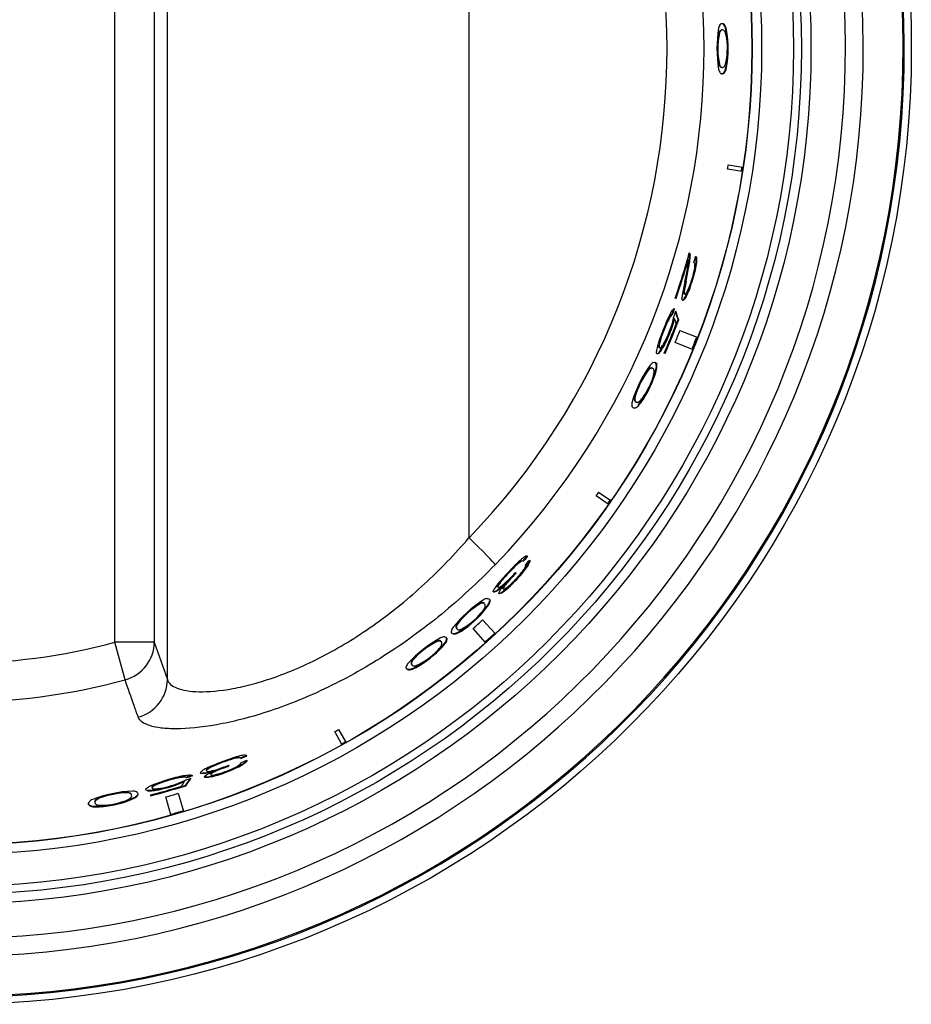
# Model space of a CAD drawing. Units: inches. Extents: x 0.2 to 79.3, y 0.3 to 69.7.
# Drawn here: x 16.7 to 18.1, y 30.7 to 32.2 of the extents above; entities that cross this region are included whole.
import ezdxf
from ezdxf.lldxf.tags import DXFTag

# ---------------------------------------------------------------- set-up
doc = ezdxf.new("R2010")
doc.units = ezdxf.units.IN
doc.header["$MEASUREMENT"] = 0
for name, color, linetype in [('700321-0', 7, 'Continuous'), ('__IFS-UTILITY01_', 7, 'Continuous'), ('Default', 7, 'Continuous')]:
    doc.layers.add(name, color=color, linetype=linetype)
tags = doc.linetypes.add('PHANTOM2', pattern=[1.25, 0.625, -0.125, 0.125, -0.125, 0.125, -0.125]).pattern_tags.tags
tags[14:15] = [DXFTag(74, 4), DXFTag(75, 0), DXFTag(340, '0'), DXFTag(46, 0.0), DXFTag(50, 0.0), DXFTag(44, 0.0), DXFTag(45, 0.0)]
tags[12:13] = [DXFTag(74, 4), DXFTag(75, 0), DXFTag(340, '0'), DXFTag(46, 0.0), DXFTag(50, 0.0), DXFTag(44, 0.0), DXFTag(45, 0.0)]
tags[10:11] = [DXFTag(74, 4), DXFTag(75, 0), DXFTag(340, '0'), DXFTag(46, 0.0), DXFTag(50, 0.0), DXFTag(44, 0.0), DXFTag(45, 0.0)]
tags[8:9] = [DXFTag(74, 4), DXFTag(75, 0), DXFTag(340, '0'), DXFTag(46, 0.0), DXFTag(50, 0.0), DXFTag(44, 0.0), DXFTag(45, 0.0)]
tags[6:7] = [DXFTag(74, 4), DXFTag(75, 0), DXFTag(340, '0'), DXFTag(46, 0.0), DXFTag(50, 0.0), DXFTag(44, 0.0), DXFTag(45, 0.0)]
tags[4:5] = [DXFTag(74, 4), DXFTag(75, 0), DXFTag(340, '0'), DXFTag(46, 0.0), DXFTag(50, 0.0), DXFTag(44, 0.0), DXFTag(45, 0.0)]

# ---------------------------------------------------------------- blocks, each defined once
blk = doc.blocks.new('SE')
at = {"layer": '700321-0', "color": 7, "linetype": 'Continuous'}
blk.add_circle((16.5525, 32.1507), 1.5, dxfattribs=at)
at = {"layer": '700321-0', "color": 7, "linetype": 'PHANTOM2'}
for radius in [1.3426, 1.3276, 1.3151, 1.2652]:
    blk.add_circle((16.5525, 32.1507), radius, dxfattribs=at)
for radius, start, end in [(1.4889, 92.5827, 87.4173), (1.4871, 92.5835, 87.4165), (1.4247, 92.6093, 87.3907), (1.3965, 92.5471, 87.4529)]:
    blk.add_arc((16.5525, 32.1507), radius, start, end, dxfattribs=at)
at = {"layer": '__IFS-UTILITY01_', "color": 7, "linetype": 'PHANTOM2'}
for p, q in [((16.8855, 31.1604), (16.8855, 33.141)), ((16.8031, 31.2189), (16.8031, 33.0826)), ((16.865, 33.0826), (16.865, 31.2189)), ((17.3586, 32.9186), (17.3586, 31.3829)), ((17.6982, 31.7857), (17.6991, 31.7854)), ((17.6675, 31.7188), (17.6685, 31.7185)), ((17.4136, 31.3211), (17.4143, 31.3204)), ((17.4157, 31.3101), (17.4164, 31.3094)), ((16.865, 31.2189), (16.8031, 31.2189)), ((16.819, 31.1597), (16.8031, 31.2189)), ((16.865, 31.2189), (16.8855, 31.1604)), ((16.9121, 31.0081), (16.9124, 31.0072)), ((16.9593, 31.0166), (16.9596, 31.0156)), ((16.8976, 31.0058), (16.8979, 31.0048))]:
    blk.add_line(p, q, dxfattribs=at)
at = {"layer": '__IFS-UTILITY01_', "color": 7, "linetype": 'Continuous'}
for p, q in [((17.7518, 32.1883), (17.7528, 32.1883)), ((17.7609, 32.1827), (17.7619, 32.1827)), ((17.7504, 32.1746), (17.7514, 32.1746)), ((17.7527, 32.1786), (17.7537, 32.1787)), ((17.7561, 32.1797), (17.7551, 32.1797)), ((17.7504, 32.1259), (17.7514, 32.1259)), ((17.7527, 32.1219), (17.7537, 32.1219)), ((17.7551, 32.1208), (17.7561, 32.1208)), ((17.7632, 32.1299), (17.7642, 32.1299)), ((17.7578, 32.1121), (17.7589, 32.112)), ((17.7608, 32.1179), (17.7618, 32.1178)), ((17.7653, 31.9679), (17.788, 31.9644)), ((17.7869, 31.9576), (17.7642, 31.9612)), ((17.7014, 31.8185), (17.7024, 31.8182)), ((17.7043, 31.8192), (17.7052, 31.8189)), ((17.7046, 31.8267), (17.7056, 31.8264)), ((17.7117, 31.8129), (17.7127, 31.8126)), ((17.7149, 31.8218), (17.7159, 31.8215)), ((17.7149, 31.8148), (17.7159, 31.8145)), ((17.7028, 31.809), (17.7037, 31.8087)), ((17.7128, 31.8034), (17.7138, 31.8031)), ((17.6971, 31.7843), (17.6992, 31.7937)), ((17.6953, 31.768), (17.6962, 31.7677)), ((17.6961, 31.7752), (17.6971, 31.7749)), ((17.7039, 31.7744), (17.7049, 31.7741)), ((17.6833, 31.7583), (17.682, 31.7588)), ((17.6939, 31.7557), (17.6942, 31.7556)), ((17.6714, 31.7267), (17.6724, 31.7263)), ((17.6747, 31.7318), (17.6756, 31.7314)), ((17.677, 31.7334), (17.6779, 31.7331)), ((17.6866, 31.7253), (17.6876, 31.7249)), ((17.6895, 31.7081), (17.7168, 31.6974)), ((17.6568, 31.6892), (17.6577, 31.6888)), ((17.6593, 31.6978), (17.6602, 31.6974)), ((17.7091, 31.6782), (17.682, 31.6893)), ((17.6559, 31.6731), (17.6568, 31.6727)), ((17.6606, 31.6794), (17.6615, 31.679)), ((17.6467, 31.6582), (17.6476, 31.6578)), ((17.6662, 31.6718), (17.6649, 31.6723)), ((17.6394, 31.6466), (17.6403, 31.6461)), ((17.6432, 31.6491), (17.6442, 31.6487)), ((17.6467, 31.6486), (17.6458, 31.649)), ((17.6523, 31.6492), (17.6532, 31.6488)), ((17.618, 31.6028), (17.6189, 31.6023)), ((17.6183, 31.5982), (17.6192, 31.5977)), ((17.62, 31.5962), (17.6209, 31.5957)), ((17.6312, 31.6008), (17.6321, 31.6003)), ((17.6186, 31.5871), (17.6195, 31.5866)), ((17.6239, 31.591), (17.6248, 31.5905)), ((17.577, 31.4355), (17.5582, 31.4487)), ((17.562, 31.4542), (17.5809, 31.4412)), ((17.447, 31.3545), (17.4478, 31.3539)), ((17.4295, 31.3377), (17.4302, 31.337)), ((17.4362, 31.3438), (17.437, 31.3431)), ((17.441, 31.3469), (17.4417, 31.3462)), ((17.4434, 31.3468), (17.4437, 31.3465)), ((17.4465, 31.3385), (17.4472, 31.3378)), ((17.4495, 31.3385), (17.4503, 31.3378)), ((17.453, 31.345), (17.4538, 31.3444)), ((17.4259, 31.3218), (17.4266, 31.3211)), ((17.4316, 31.3283), (17.4326, 31.3274)), ((17.4427, 31.3294), (17.4434, 31.3287)), ((17.404, 31.3085), (17.4047, 31.3078)), ((17.4077, 31.3139), (17.4084, 31.3132)), ((17.4125, 31.3056), (17.4133, 31.3048)), ((17.4205, 31.3159), (17.4212, 31.3152)), ((17.3866, 31.2882), (17.3873, 31.2874)), ((17.4026, 31.3007), (17.4033, 31.3)), ((17.4084, 31.2964), (17.4091, 31.2957)), ((17.415, 31.3012), (17.4157, 31.3005)), ((17.3756, 31.2801), (17.3763, 31.2793)), ((17.3801, 31.281), (17.3808, 31.2803)), ((17.3832, 31.2792), (17.3825, 31.28)), ((17.3886, 31.2777), (17.3893, 31.277)), ((17.3381, 31.2429), (17.3388, 31.2421)), ((17.3389, 31.2404), (17.3396, 31.2397)), ((17.3395, 31.2473), (17.3402, 31.2466)), ((17.3845, 31.2186), (17.365, 31.2404)), ((17.38, 31.254), (17.3999, 31.2325)), ((17.3196, 31.228), (17.3202, 31.2272)), ((17.3406, 31.2342), (17.3412, 31.2334)), ((17.3079, 31.2208), (17.3086, 31.22)), ((17.3125, 31.2214), (17.3132, 31.2206)), ((17.3155, 31.2194), (17.3148, 31.2201)), ((17.3156, 31.2177), (17.3162, 31.2169)), ((17.3207, 31.2174), (17.3214, 31.2167)), ((17.2678, 31.1865), (17.2684, 31.1857)), ((17.2684, 31.184), (17.269, 31.1832)), ((17.2695, 31.1908), (17.2701, 31.19)), ((17.2805, 31.1832), (17.2811, 31.1824)), ((17.2632, 31.1764), (17.2638, 31.1756)), ((17.2696, 31.1776), (17.2702, 31.1768)), ((17.1593, 31.0585), (17.1481, 31.0786)), ((17.154, 31.0819), (17.1653, 31.0619)), ((17.0069, 31.0427), (17.0073, 31.0418)), ((16.9538, 31.0235), (16.9541, 31.0226)), ((16.9816, 31.0259), (16.9821, 31.0247)), ((16.9838, 31.0354), (16.9841, 31.0344)), ((16.9925, 31.0378), (16.9929, 31.0369)), ((16.9953, 31.0255), (16.9957, 31.0246)), ((16.9982, 31.0385), (16.9985, 31.0376)), ((17.0022, 31.0273), (17.0025, 31.0263)), ((17.0082, 31.0316), (17.0085, 31.0306)), ((16.9434, 31.0139), (16.9437, 31.0129)), ((16.9481, 31.0203), (16.9484, 31.0193)), ((16.9545, 31.0139), (16.9548, 31.0129)), ((16.9548, 31.0089), (16.9551, 31.0079)), ((16.9661, 31.0197), (16.9665, 31.0187)), ((16.9736, 31.0226), (16.974, 31.0217)), ((16.992, 31.022), (16.9924, 31.0211)), ((16.8676, 30.996), (16.8678, 30.995)), ((16.8759, 30.9994), (16.8761, 30.9984)), ((16.9022, 30.9971), (16.9025, 30.9962)), ((16.9061, 31.0076), (16.9064, 31.0066)), ((16.9144, 30.9947), (16.9147, 30.9938)), ((16.9149, 31.0073), (16.9152, 31.0064)), ((16.8277, 30.9821), (16.8279, 30.9811)), ((16.8294, 30.979), (16.8292, 30.98)), ((16.8369, 30.985), (16.8371, 30.984)), ((16.8383, 30.9791), (16.8386, 30.9781)), ((16.8543, 30.9869), (16.8546, 30.9859)), ((16.8596, 30.9779), (16.8593, 30.9793)), ((16.8622, 30.987), (16.8624, 30.9861)), ((16.8741, 30.989), (16.8744, 30.9881)), ((16.9026, 30.9819), (16.911, 30.9538)), ((16.7636, 30.9633), (16.7638, 30.9623)), ((16.7716, 30.9679), (16.7718, 30.9669)), ((16.7721, 30.9704), (16.7723, 30.9694)), ((16.7821, 30.9618), (16.7823, 30.9608)), ((16.8333, 30.975), (16.8335, 30.974)), ((16.8911, 30.948), (16.8832, 30.9762)), ((16.7699, 30.9616), (16.7701, 30.9606))]:
    blk.add_line(p, q, dxfattribs=at)
blk.add_circle((16.5525, 32.1507), 1.2502, dxfattribs=at)
at = {"layer": '__IFS-UTILITY01_', "color": 7, "linetype": 'PHANTOM2'}
blk.add_circle((16.5525, 32.1507), 1.2498, dxfattribs=at)
for centre, radius, start, end in [((16.5617, 32.1507), 1.1656, 315.965, 44.035), ((16.5525, 32.1507), 0.965, 254.944, 285.056), ((16.5525, 32.1507), 1.0262, 254.944, 285.056)]:
    blk.add_arc(centre, radius, start, end, dxfattribs=at)
at = {"layer": '__IFS-UTILITY01_', "color": 7, "linetype": 'Continuous'}
for centre, radius, start, end in [((17.9544, 32.1502), 0.2068, 171.0414, 188.915), ((17.7644, 32.1796), 0.0145, 143.0807, 168.8069), ((17.747, 32.1792), 0.0143, 14.0735, 40.3611), ((17.748, 32.1792), 0.0143, 14.0677, 40.3295), ((17.6072, 32.1495), 0.1572, 352.8359, 12.1812), ((17.6028, 32.1493), 0.1625, 353.1468, 11.8665), ((17.8697, 32.1502), 0.1218, 168.4648, 191.5175), ((17.8708, 32.1502), 0.1219, 168.4421, 191.5144), ((17.7591, 32.1722), 0.00907, 134.9578, 164.8442), ((17.76, 32.1723), 0.0089, 134.7081, 164.9909), ((17.7552, 32.1761), 0.00351, 83.0752, 134.4879), ((17.7562, 32.1762), 0.00351, 48.1452, 134.5196), ((17.7527, 32.1723), 0.00869, 17.097, 48.0276), ((17.7206, 32.161), 0.0427, 6.6393, 18.9062), ((17.6578, 32.1511), 0.1062, 346.1814, 8.0586), ((17.759, 32.1282), 0.00893, 194.9832, 225.1901), ((17.7601, 32.1282), 0.009, 195.0859, 225.0443), ((17.7551, 32.1244), 0.00351, 225.468, 276.8797), ((17.7562, 32.1244), 0.00351, 225.4368, 311.8107), ((17.6929, 32.1373), 0.0707, 344.0404, 353.9964), ((17.6938, 32.1373), 0.0707, 344.0492, 354.0036), ((17.7644, 32.1209), 0.0145, 191.0516, 216.9236), ((17.7469, 32.1214), 0.0144, 319.6885, 345.8389), ((17.7479, 32.1213), 0.0144, 319.7073, 345.8575), ((16.5525, 32.1507), 1.2265, 351.1094, 351.4263), ((16.5525, 32.1507), 1.2485, 351.1094, 351.4263), ((16.5525, 32.1507), 1.2495, 351.1094, 351.4263), ((16.5525, 32.1507), 1.1956, 340.8625, 344.4303), ((16.5525, 32.1507), 1.196, 340.8625, 343.8729), ((16.5525, 32.1507), 1.197, 340.8625, 343.8729), ((17.5716, 31.8275), 0.1317, 349.792, 353.7304), ((17.5468, 31.8372), 0.1585, 349.7368, 353.4783), ((17.5504, 31.8366), 0.1559, 349.6969, 353.4865), ((17.6614, 31.8248), 0.0432, 352.653, 2.5313), ((17.6622, 31.8245), 0.0434, 352.6015, 2.5108), ((16.5525, 32.1507), 1.2067, 343.811, 344.2988), ((17.698, 31.8097), 0.015, 353.0335, 11.2134), ((17.613, 31.8273), 0.1026, 346.5396, 353.0458), ((17.6137, 31.827), 0.103, 346.5404, 353.0016), ((17.6894, 31.8184), 0.0257, 351.9267, 7.5478), ((17.6903, 31.8182), 0.0258, 351.8398, 7.5168), ((16.926, 31.9506), 0.7896, 347.9436, 349.6657), ((16.9187, 31.952), 0.798, 347.9472, 349.6525), ((17.4134, 31.8553), 0.2923, 347.8233, 349.9165), ((17.4789, 31.8595), 0.2406, 339.2895, 346.5019), ((17.4794, 31.8593), 0.241, 339.2925, 346.4984), ((17.5508, 31.8374), 0.1651, 339.2407, 346.8561), ((17.6517, 31.8138), 0.0615, 346.8632, 354.4726), ((18.2858, 31.6543), 0.6028, 167.5476, 168.5801), ((17.9926, 31.7238), 0.3009, 168.1172, 170.1507), ((17.999, 31.7224), 0.3064, 168.1298, 170.1371), ((17.8659, 31.7385), 0.1745, 168.3965, 171.4173), ((17.7468, 31.7655), 0.0516, 169.091, 177.1688), ((17.7488, 31.765), 0.0526, 169.1981, 177.0777), ((17.6722, 31.7849), 0.0328, 325.553, 335.4656), ((17.6122, 31.8135), 0.0992, 334.8255, 339.5646), ((17.7335, 31.7579), 0.0408, 170.662, 179.8667), ((16.5525, 32.1507), 1.1994, 339.6398, 340.1275), ((16.5525, 32.1507), 1.2005, 339.6398, 340.1275), ((16.5525, 32.1507), 1.2036, 339.5469, 339.965), ((16.6282, 31.3872), 1.1111, 17.7133, 18.3591), ((16.628, 31.387), 1.1121, 17.6901, 18.4192), ((18.0151, 31.5706), 0.3782, 156.2042, 160.7314), ((17.8727, 31.626), 0.2252, 155.6507, 161.3932), ((17.4933, 31.7759), 0.1931, 330.0243, 345.5077), ((17.5274, 31.7641), 0.1567, 330.4899, 343.457), ((16.5525, 32.1507), 1.2109, 336.73, 339.0982), ((16.5525, 32.1507), 1.2113, 336.73, 339.4386), ((16.5525, 32.1507), 1.2123, 336.73, 339.4386), ((17.7752, 31.6708), 0.1179, 151.6664, 155.9436), ((17.7762, 31.6704), 0.1179, 151.6898, 155.9505), ((17.817, 31.6585), 0.1615, 152.2635, 156.4084), ((17.703, 31.7101), 0.0357, 142.6219, 152.2673), ((17.7042, 31.7096), 0.0359, 142.659, 152.3011), ((17.6063, 31.7415), 0.0747, 342.837, 351.2763), ((17.8741, 31.6254), 0.2256, 155.6554, 161.4052), ((16.5525, 32.1507), 1.2202, 337.7788, 338.7296), ((17.824, 31.6372), 0.1758, 160.6752, 164.7754), ((17.7528, 31.6664), 0.0987, 161.4291, 166.6552), ((17.7537, 31.666), 0.0986, 161.4471, 166.651), ((16.5525, 32.1507), 1.2485, 337.7788, 338.7296), ((16.5525, 32.1507), 1.2495, 337.7788, 338.7296), ((17.7033, 31.6695), 0.0509, 164.1441, 173.8434), ((17.6297, 31.6977), 0.0359, 316.8659, 329.4277), ((17.6306, 31.6973), 0.036, 316.8787, 329.437), ((17.6359, 31.7032), 0.0324, 318.697, 329.6408), ((17.6542, 31.6448), 0.0145, 117.054, 142.7802), ((17.812, 31.5351), 0.2068, 145.0147, 162.8883), ((17.7359, 31.5723), 0.1218, 142.4381, 165.4908), ((17.7369, 31.5718), 0.1219, 142.4154, 165.4877), ((17.4997, 31.6868), 0.1572, 326.8092, 346.1545), ((17.4957, 31.6885), 0.1625, 327.1202, 345.8398), ((17.6462, 31.6406), 0.00907, 108.9311, 138.8175), ((17.647, 31.6403), 0.0089, 108.6814, 138.9642), ((17.6444, 31.6458), 0.00351, 57.0486, 108.4612), ((17.6453, 31.6454), 0.00351, 22.1185, 108.4929), ((17.6066, 31.6474), 0.0427, 340.6126, 352.8795), ((17.6405, 31.6435), 0.00869, 351.0703, 22.0009), ((17.6383, 31.6522), 0.0143, 348.0469, 14.3344), ((17.6392, 31.6517), 0.0143, 348.0411, 14.3028), ((17.5459, 31.666), 0.1062, 320.1547, 342.0319), ((17.6284, 31.5922), 0.0145, 165.0249, 190.8969), ((17.6268, 31.6011), 0.00893, 168.9565, 199.1634), ((17.6216, 31.5993), 0.00351, 199.4413, 250.853), ((17.6277, 31.6006), 0.009, 169.0592, 199.0177), ((17.6225, 31.5989), 0.00351, 199.4101, 285.784), ((17.5713, 31.6382), 0.0707, 318.0137, 327.9697), ((17.5722, 31.6378), 0.0707, 318.0225, 327.9769), ((17.6138, 31.5998), 0.0144, 293.6806, 319.8308), ((16.5525, 32.1507), 1.2265, 325.0824, 325.3993), ((16.5525, 32.1507), 1.2485, 325.0824, 325.3993), ((16.5525, 32.1507), 1.2495, 325.0824, 325.3993), ((17.556, 31.215), 0.1766, 130.5507, 134.6577), ((17.4665, 31.3205), 0.0382, 119.3149, 131.5172), ((16.5525, 32.1507), 1.2, 317.9388, 318.4265), ((16.5525, 32.1507), 1.201, 317.9388, 318.4265), ((17.7535, 31.0139), 0.4585, 134.5579, 138.4229), ((17.6267, 31.134), 0.2836, 134.0834, 138.7246), ((17.6293, 31.1316), 0.286, 134.1015, 138.7165), ((17.5004, 31.2649), 0.1017, 129.0775, 134.2304), ((17.5011, 31.2642), 0.1017, 129.1063, 134.2379), ((17.4516, 31.3256), 0.0238, 116.5519, 130.1638), ((17.4525, 31.3248), 0.024, 116.6091, 130.213), ((17.3799, 31.3763), 0.0779, 320.3605, 326.471), ((17.3569, 31.4002), 0.1113, 320.4593, 326.3723), ((17.3574, 31.3997), 0.1116, 320.4584, 326.3337), ((17.4288, 31.3444), 0.0196, 325.2848, 340.4323), ((16.5525, 32.1507), 1.2071, 317.815, 318.3027), ((17.4213, 31.3579), 0.0342, 325.6134, 337.9415), ((17.422, 31.3573), 0.0343, 325.5393, 337.9177), ((17.553, 31.1908), 0.1911, 138.2063, 141.9494), ((17.5217, 31.2254), 0.1444, 138.5026, 142.1887), ((17.522, 31.2251), 0.1438, 138.5085, 142.1759), ((17.2712, 31.4702), 0.2219, 310.4027, 320.6026), ((17.2703, 31.4711), 0.2242, 310.4363, 320.554), ((17.2781, 31.4617), 0.2033, 313.5772, 316.5805), ((17.5839, 31.1721), 0.2177, 136.5217, 138.6414), ((17.5858, 31.1703), 0.2193, 136.537, 138.6438), ((17.2959, 31.4466), 0.1875, 313.7696, 320.1988), ((16.5525, 32.1507), 1.2039, 316.4994, 316.9097), ((16.5525, 32.1507), 1.2041, 316.4994, 316.9097), ((16.5525, 32.1507), 1.2052, 316.4994, 316.9097), ((17.4458, 31.2739), 0.0554, 141.3223, 150.2662), ((17.1758, 31.5937), 0.3706, 307.7365, 310.4326), ((17.3651, 31.3546), 0.0666, 304.9252, 319.8948), ((17.4422, 31.2866), 0.044, 141.5656, 150.1383), ((17.4432, 31.2857), 0.0443, 141.5379, 150.1064), ((17.3905, 31.3341), 0.0331, 299.5024, 309.8432), ((17.3436, 31.3925), 0.1079, 309.0894, 313.7175), ((17.4456, 31.2862), 0.0383, 141.3579, 149.6178), ((17.4461, 31.2857), 0.0381, 141.3784, 149.7221), ((17.399, 31.3303), 0.0319, 300.2768, 310.1344), ((17.5106, 31.2359), 0.1205, 138.4043, 141.9749), ((17.5131, 31.2337), 0.1228, 138.4516, 141.9554), ((17.3565, 31.3827), 0.0994, 309.4608, 314.043), ((17.3887, 31.273), 0.0145, 95.3301, 121.0564), ((17.3813, 31.341), 0.0522, 301.335, 310.3109), ((17.382, 31.3402), 0.0521, 301.339, 310.2785), ((17.4947, 31.1126), 0.2068, 123.2909, 141.1645), ((17.4378, 31.1753), 0.1218, 120.7143, 143.7669), ((17.4385, 31.1745), 0.1219, 120.6915, 143.7638), ((17.2607, 31.3691), 0.1572, 305.0854, 324.4306), ((17.2576, 31.3722), 0.1625, 305.3963, 324.116), ((17.3797, 31.272), 0.00907, 87.2072, 117.0937), ((17.3803, 31.2714), 0.0089, 86.9575, 117.2403), ((17.3455, 31.293), 0.0427, 318.8887, 331.1556), ((17.3799, 31.2775), 0.00351, 35.3247, 86.7373), ((17.3806, 31.2768), 0.00351, 0.3946, 86.7691), ((17.3754, 31.2768), 0.00869, 329.3464, 0.277), ((17.3767, 31.2857), 0.0143, 326.323, 352.6106), ((17.3774, 31.2849), 0.0143, 326.3172, 352.579), ((17.2959, 31.3327), 0.1062, 298.4308, 320.3081), ((17.3452, 31.2336), 0.0145, 143.3011, 169.173), ((17.347, 31.2425), 0.00893, 147.2326, 177.4396), ((17.3416, 31.2428), 0.00351, 177.7174, 229.1291), ((17.3478, 31.2417), 0.009, 147.3354, 177.2938), ((17.3423, 31.242), 0.00351, 177.6863, 264.0602), ((17.3093, 31.2975), 0.0707, 296.2898, 306.2458), ((17.3099, 31.2968), 0.0707, 296.2986, 306.253), ((16.5525, 32.1507), 1.2202, 311.7521, 312.7029), ((17.4141, 31.0448), 0.2068, 118.9877, 136.8613), ((17.3205, 31.2127), 0.0145, 91.027, 116.7533), ((17.3338, 31.2469), 0.0144, 271.938, 298.0883), ((17.3345, 31.2461), 0.0144, 271.9567, 298.107), ((16.5525, 32.1507), 1.2485, 311.7521, 312.7029), ((16.5525, 32.1507), 1.2495, 311.7521, 312.7029), ((17.3621, 31.1116), 0.1218, 116.4111, 139.4638), ((17.3627, 31.1108), 0.1219, 116.3884, 139.4607), ((17.2001, 31.3182), 0.1572, 300.7822, 320.1275), ((17.1972, 31.3215), 0.1625, 301.0932, 319.8129), ((17.3114, 31.2124), 0.00907, 82.9041, 112.7905), ((17.312, 31.2118), 0.0089, 82.6544, 112.9372), ((17.2789, 31.2359), 0.0427, 314.5856, 326.8525), ((17.3121, 31.2179), 0.00351, 31.0216, 82.4342), ((17.3127, 31.2171), 0.00351, 356.0915, 82.466), ((17.3075, 31.2175), 0.00869, 325.0433, 355.9739), ((17.3094, 31.2262), 0.0143, 322.0199, 348.3074), ((17.3101, 31.2255), 0.0143, 322.0141, 348.2759), ((17.2325, 31.2792), 0.1062, 294.1277, 316.0049), ((17.2742, 31.1767), 0.0145, 138.998, 164.8699), ((17.2713, 31.1861), 0.00351, 173.4143, 224.826), ((17.2766, 31.1854), 0.00893, 142.9295, 173.1365), ((17.2719, 31.1853), 0.00351, 173.3831, 259.757), ((17.2773, 31.1846), 0.009, 143.0322, 172.9907), ((17.2431, 31.2431), 0.0707, 291.9867, 301.9427), ((17.2437, 31.2424), 0.0707, 291.9955, 301.9499), ((17.2638, 31.1908), 0.0144, 267.6349, 293.7852), ((17.2644, 31.19), 0.0144, 267.6536, 293.8038), ((16.5525, 32.1507), 1.2265, 299.0554, 299.3723), ((16.5525, 32.1507), 1.2485, 299.0554, 299.3723), ((16.5525, 32.1507), 1.2495, 299.0554, 299.3723), ((17.0436, 30.8695), 0.1767, 104.5232, 108.6263), ((17.0095, 31.0035), 0.0384, 93.3223, 105.4762), ((16.5525, 32.1507), 1.2, 291.9118, 292.3996), ((16.5525, 32.1507), 1.201, 291.9118, 292.3996), ((17.0304, 30.8491), 0.1911, 112.1796, 115.9228), ((16.9729, 30.9836), 0.0443, 115.5348, 124.0934), ((17.0606, 30.7966), 0.2508, 107.8262, 115.185), ((17.0618, 30.7934), 0.2532, 107.8585, 115.1628), ((17.1329, 30.6021), 0.4585, 108.5314, 112.3961), ((16.5525, 32.1507), 1.2039, 290.4727, 290.8831), ((16.5525, 32.1507), 1.2041, 290.4727, 290.8831), ((16.5525, 32.1507), 1.2052, 290.4727, 290.8831), ((17.0156, 30.9386), 0.1019, 103.0574, 108.205), ((17.016, 30.9376), 0.1019, 103.0873, 108.2113), ((16.9561, 31.0919), 0.0781, 294.3317, 300.4365), ((16.9461, 31.1231), 0.111, 294.4258, 300.3519), ((16.9463, 31.1224), 0.1113, 294.425, 300.3131), ((16.9984, 31.0147), 0.0239, 90.5511, 104.1107), ((16.9988, 31.0135), 0.0241, 90.6082, 104.1605), ((16.5525, 32.1507), 1.2071, 291.788, 292.2758), ((16.9854, 31.0569), 0.0341, 299.5681, 311.9325), ((16.9857, 31.0561), 0.0342, 299.4945, 311.9085), ((16.942, 30.8507), 0.1616, 100.2095, 104.3492), ((16.9125, 30.9727), 0.0354, 90.5267, 100.229), ((16.5525, 32.1507), 1.1994, 287.5858, 288.0735), ((16.5525, 32.1507), 1.2005, 287.5858, 288.0735), ((16.9705, 30.9708), 0.0555, 115.2926, 124.2263), ((16.8683, 31.376), 0.3699, 281.7053, 284.4055), ((16.9334, 31.0787), 0.0666, 278.8935, 293.8706), ((16.9732, 30.9828), 0.0441, 115.5524, 124.1008), ((16.9424, 31.08), 0.0642, 276.0925, 289.1973), ((16.9757, 30.982), 0.0383, 115.3097, 123.5881), ((16.8998, 31.2235), 0.2216, 284.3539, 294.5809), ((16.9759, 30.9813), 0.038, 115.3299, 123.6938), ((16.8994, 31.2249), 0.2241, 284.407, 294.5293), ((16.9532, 31.0422), 0.0321, 274.2692, 284.088), ((17.0119, 30.9086), 0.1201, 112.3718, 115.9542), ((17.0132, 30.9055), 0.1224, 112.4195, 115.9342), ((16.9379, 31.1078), 0.0994, 283.4338, 288.0161), ((16.9023, 31.2129), 0.203, 287.5483, 290.556), ((17.0499, 30.8187), 0.2177, 110.495, 112.6148), ((17.0508, 30.8163), 0.2193, 110.5103, 112.6171), ((16.9115, 31.1919), 0.1876, 287.744, 294.1705), ((16.8806, 30.9474), 0.0507, 112.0756, 121.8045), ((16.5525, 32.1507), 1.2109, 284.676, 287.0442), ((16.5525, 32.1507), 1.2113, 284.676, 287.3846), ((16.5525, 32.1507), 1.2123, 284.676, 287.3846), ((16.9309, 30.8282), 0.1801, 108.6703, 112.6729), ((16.9084, 30.907), 0.0979, 109.3892, 114.6216), ((16.9088, 30.9057), 0.0982, 109.3904, 114.6094), ((16.8471, 31.1442), 0.1568, 278.4384, 291.4013), ((16.9944, 30.6404), 0.3784, 104.1515, 108.6768), ((16.8299, 31.1947), 0.2104, 282.1611, 290.1108), ((16.83, 31.1943), 0.211, 282.149, 290.1019), ((16.951, 30.7853), 0.2259, 103.6039, 109.349), ((16.926, 30.8907), 0.1185, 99.6244, 103.8784), ((16.9263, 30.8897), 0.1186, 99.6478, 103.8852), ((17.1702, 30.3348), 0.7145, 111.1578, 112.031), ((16.8778, 31.0678), 0.0745, 290.7774, 299.2375), ((16.9128, 30.9715), 0.0357, 90.564, 100.2631), ((16.5525, 32.1507), 1.2036, 287.4929, 287.9114), ((15.9972, 31.6217), 1.111, 325.6429, 326.289), ((15.9969, 31.6217), 1.1121, 325.6197, 326.3492), ((16.8415, 30.7789), 0.2067, 92.9606, 110.8348), ((16.8257, 30.9792), 0.00351, 5.0514, 56.4055), ((16.826, 30.9782), 0.00351, 330.0649, 56.4385), ((16.831, 30.9708), 0.0145, 65.0001, 90.7261), ((16.827, 30.9878), 0.0143, 295.9929, 322.2805), ((16.8272, 30.9869), 0.0143, 295.9871, 322.2489), ((16.8576, 31.0228), 0.036, 264.818, 277.4081), ((16.8578, 31.0217), 0.036, 264.8224, 277.3634), ((16.8481, 31.1085), 0.1223, 276.6447, 282.3242), ((16.8484, 31.1071), 0.1219, 276.6113, 282.3066), ((16.8658, 31.0211), 0.0323, 266.6205, 277.5824), ((16.5525, 32.1507), 1.2202, 285.7251, 286.6759), ((16.7736, 30.9587), 0.0146, 113.0082, 138.7563), ((16.7705, 30.9761), 0.0145, 241.6939, 267.722), ((16.7706, 30.9751), 0.0145, 241.7127, 267.7405), ((16.7749, 31.0321), 0.0707, 265.96, 275.916), ((16.7751, 30.9685), 0.00351, 147.3873, 198.799), ((16.7753, 30.9675), 0.00351, 147.3561, 233.7301), ((16.7811, 31.0692), 0.1062, 268.0978, 289.9815), ((16.7691, 31.1184), 0.1571, 274.7534, 294.1032), ((16.768, 31.1227), 0.1625, 275.0648, 293.7881), ((16.8039, 31.0098), 0.0426, 288.5467, 300.8548), ((16.8215, 30.9808), 0.00869, 299.0153, 329.9467), ((16.775, 31.0312), 0.0707, 265.9688, 275.9232), ((16.5525, 32.1507), 1.2485, 285.7251, 286.6759), ((16.5525, 32.1507), 1.2495, 285.7251, 286.6759)]:
    blk.add_arc(centre, radius, start, end, dxfattribs=at)
at = {"layer": '__IFS-UTILITY01_', "color": 7, "linetype": 'PHANTOM2'}
for centre, major_axis, ratio, start_param, end_param in [((16.5649, 32.1507), (-1.1044, 0), 0.999966, 2.37276, 3.910426), ((17.3554, 31.3829), (0.0446, -0.0431), 0.036415, 0.157185, 1.533173), ((16.8031, 31.2189), (-0.0585, -0.0205), 0.987623, 1.498181, 2.801395), ((16.8236, 31.1604), (-0.0585, -0.0205), 0.98763, 1.502455, 2.801288)]:
    blk.add_ellipse(centre, major_axis=major_axis, ratio=ratio, start_param=start_param, end_param=end_param, dxfattribs=at)
at = {"layer": '__IFS-UTILITY01_', "color": 7, "linetype": 'Continuous'}
for points in [[(17.7528, 32.1883), (17.7548, 32.1904), (17.7568, 32.1905), (17.7589, 32.1885)], [(17.7046, 31.8267), (17.7045, 31.8278), (17.7043, 31.8287), (17.704, 31.8293)], [(17.7042, 31.8298), (17.7049, 31.8296), (17.7054, 31.8284), (17.7056, 31.8264)], [(17.7127, 31.8126), (17.7125, 31.8134), (17.7122, 31.8139), (17.7118, 31.8141)], [(17.7149, 31.8218), (17.7147, 31.8228), (17.7144, 31.8235), (17.7141, 31.8239)], [(17.6747, 31.7318), (17.6756, 31.733), (17.6764, 31.7335), (17.677, 31.7334)], [(17.6779, 31.7331), (17.6774, 31.7332), (17.6766, 31.7326), (17.6756, 31.7314)], [(17.6565, 31.6812), (17.6557, 31.6821), (17.6558, 31.6848), (17.6568, 31.6892)], [(17.6577, 31.6888), (17.6561, 31.6813), (17.657, 31.6785), (17.6602, 31.6818)], [(17.6568, 31.6727), (17.654, 31.67), (17.6524, 31.6706), (17.6527, 31.6749)], [(17.6476, 31.6578), (17.6502, 31.6588), (17.6521, 31.658), (17.6531, 31.6553)], [(17.6522, 31.6557), (17.6517, 31.6571), (17.651, 31.6579), (17.6501, 31.6584)], [(17.4478, 31.3539), (17.4489, 31.3544), (17.4498, 31.3546), (17.4503, 31.3544)], [(17.4441, 31.3461), (17.4438, 31.3467), (17.443, 31.3468), (17.4417, 31.3462)], [(17.4429, 31.3472), (17.4431, 31.3472), (17.4433, 31.347), (17.4434, 31.3468)], [(17.4472, 31.3378), (17.4474, 31.3384), (17.4474, 31.3389), (17.4474, 31.3393)], [(17.453, 31.345), (17.4534, 31.346), (17.4535, 31.3468), (17.4535, 31.3474)], [(17.4538, 31.3477), (17.4544, 31.3473), (17.4544, 31.3461), (17.4538, 31.3444)], [(17.4049, 31.3047), (17.4054, 31.3047), (17.406, 31.3049), (17.4068, 31.3053)], [(17.3873, 31.2874), (17.3902, 31.2874), (17.3917, 31.286), (17.3916, 31.2831)], [(17.3975, 31.2981), (17.3986, 31.2983), (17.4003, 31.2991), (17.4026, 31.3007)], [(17.4091, 31.2957), (17.4048, 31.2933), (17.4042, 31.2952), (17.4074, 31.3002)], [(17.4048, 31.2957), (17.4052, 31.2951), (17.4064, 31.2953), (17.4084, 31.2964)], [(17.3202, 31.2272), (17.3231, 31.227), (17.3244, 31.2254), (17.3241, 31.2226)], [(17.3235, 31.2233), (17.3236, 31.2248), (17.3233, 31.2259), (17.3227, 31.2267)], [(17.0073, 31.0418), (17.0086, 31.0418), (17.0094, 31.0416), (17.0099, 31.0412)], [(17.0007, 31.0365), (17.0007, 31.0371), (17, 31.0375), (16.9985, 31.0376)], [(17, 31.038), (17.0002, 31.0378), (17.0003, 31.0376), (17.0003, 31.0374)], [(17.01, 31.0337), (17.0104, 31.033), (17.0099, 31.032), (17.0085, 31.0306)], [(16.9121, 31.0081), (16.9137, 31.0081), (16.9146, 31.0078), (16.9149, 31.0073)], [(16.9377, 31.0138), (16.9388, 31.0135), (16.9407, 31.0135), (16.9434, 31.0139)], [(16.8678, 30.995), (16.8609, 30.9918), (16.8593, 30.9893), (16.8639, 30.9888)], [(16.861, 30.9914), (16.8613, 30.9925), (16.8636, 30.9941), (16.8676, 30.996)], [(16.9152, 31.0064), (16.9149, 31.0069), (16.914, 31.0071), (16.9124, 31.0072)], [(16.8371, 30.984), (16.8396, 30.9825), (16.8401, 30.9805), (16.8386, 30.9781)], [(16.8546, 30.9859), (16.8508, 30.9865), (16.8502, 30.9881), (16.8538, 30.9905)]]:
    blk.add_open_spline(points, degree=3, dxfattribs=at)
for points, knots in [([(17.7585, 32.1217), (17.7587, 32.1219), (17.7589, 32.1221), (17.7591, 32.1223), (17.7593, 32.1225), (17.7596, 32.1228), (17.7598, 32.1232), (17.76, 32.1235), (17.7602, 32.1239), (17.7604, 32.1243), (17.7606, 32.1247), (17.7608, 32.1252), (17.761, 32.1257)], [0, 0, 0, 0, 0.249868, 0.249868, 0.249868, 0.499749, 0.499749, 0.499749, 0.749223, 0.749223, 0.749223, 1, 1, 1, 1]), ([(17.7589, 32.112), (17.7583, 32.1115), (17.7578, 32.1112), (17.7573, 32.1109), (17.7568, 32.1107), (17.7563, 32.1106), (17.7558, 32.1106), (17.7553, 32.1106), (17.7548, 32.1107), (17.7543, 32.111), (17.7538, 32.1113), (17.7533, 32.1117), (17.7528, 32.1122)], [0, 0, 0, 0, 0.249608, 0.249608, 0.249608, 0.499226, 0.499226, 0.499226, 0.748825, 0.748825, 0.748825, 1, 1, 1, 1]), ([(17.7548, 32.1106), (17.7553, 32.1106), (17.7558, 32.1107), (17.7563, 32.1109), (17.7568, 32.1112), (17.7573, 32.1116), (17.7578, 32.1121)], [0.4999895, 0.4999895, 0.4999895, 0.4999895, 0.7488117, 0.7488117, 0.7488117, 1, 1, 1, 1]), ([(17.7025, 31.8131), (17.7026, 31.8143), (17.7027, 31.8154), (17.7027, 31.8172), (17.7026, 31.8178), (17.7024, 31.8182)], [0, 0, 0, 0, 0.5, 0.5, 1, 1, 1, 1]), ([(17.7141, 31.8242), (17.7143, 31.8241), (17.7145, 31.8241), (17.7147, 31.824), (17.7149, 31.8238), (17.7151, 31.8237), (17.7152, 31.8234), (17.7153, 31.8232), (17.7155, 31.823), (17.7156, 31.8226), (17.7157, 31.8223), (17.7158, 31.822), (17.7159, 31.8215)], [0, 0, 0, 0, 0.249897, 0.249897, 0.249897, 0.499812, 0.499812, 0.499812, 0.749074, 0.749074, 0.749074, 1, 1, 1, 1]), ([(17.7049, 31.7741), (17.7042, 31.7722), (17.7034, 31.7703), (17.7019, 31.7668), (17.7012, 31.7652), (17.699, 31.7606), (17.6976, 31.7582), (17.6953, 31.7554), (17.6945, 31.755), (17.6932, 31.7555), (17.6928, 31.7564), (17.6927, 31.758)], [0, 0, 0, 0, 0.125, 0.125, 0.25, 0.25, 0.5, 0.5, 0.75, 0.75, 1, 1, 1, 1]), ([(17.6932, 31.7555), (17.6938, 31.7555), (17.6946, 31.756), (17.6966, 31.7585), (17.698, 31.7609), (17.7002, 31.7654), (17.701, 31.7671), (17.7025, 31.7707), (17.7032, 31.7725), (17.7039, 31.7744)], [0.2913352, 0.2913352, 0.2913352, 0.2913352, 0.5, 0.5, 0.75, 0.75, 0.875, 0.875, 1, 1, 1, 1]), ([(17.6967, 31.7652), (17.6965, 31.7651), (17.6962, 31.7651), (17.6955, 31.7655), (17.6953, 31.7664), (17.6953, 31.768)], [0.3083564, 0.3083564, 0.3083564, 0.3083564, 0.5, 0.5, 1, 1, 1, 1]), ([(17.6962, 31.7677), (17.6962, 31.7661), (17.6965, 31.7652), (17.6975, 31.7647), (17.6982, 31.7651), (17.6992, 31.7664)], [0, 0, 0, 0, 0.5, 0.5, 1, 1, 1, 1]), ([(17.6741, 31.7337), (17.6757, 31.7368), (17.6772, 31.7391), (17.6797, 31.7421), (17.6807, 31.7427), (17.6814, 31.7426)], [0, 0, 0, 0, 0.5, 0.5, 1, 1, 1, 1]), ([(17.6803, 31.7276), (17.6806, 31.7256), (17.6802, 31.7239), (17.6791, 31.72), (17.6785, 31.7179), (17.6771, 31.7136), (17.6764, 31.7114), (17.6747, 31.7069), (17.6739, 31.7047), (17.6712, 31.698), (17.6692, 31.6936), (17.6653, 31.6856), (17.6634, 31.682), (17.6615, 31.679)], [0, 0, 0, 0, 0.125, 0.125, 0.25, 0.25, 0.375, 0.375, 0.5, 0.5, 0.75, 0.75, 1, 1, 1, 1]), ([(17.6837, 31.7187), (17.6833, 31.7202), (17.6828, 31.7217), (17.6824, 31.7232), (17.6819, 31.7246), (17.6815, 31.7261), (17.6803, 31.7276)], [0, 0, 0, 0, 0.5, 0.5, 0.5, 1, 1, 1, 1]), ([(17.6235, 31.5955), (17.6237, 31.5955), (17.624, 31.5956), (17.6243, 31.5957), (17.6246, 31.5958), (17.6249, 31.596), (17.6252, 31.5962), (17.6256, 31.5964), (17.6259, 31.5966), (17.6263, 31.5969), (17.6267, 31.5972), (17.6271, 31.5976), (17.6275, 31.5979)], [0, 0, 0, 0, 0.249868, 0.249868, 0.249868, 0.499749, 0.499749, 0.499749, 0.749223, 0.749223, 0.749223, 1, 1, 1, 1]), ([(17.6195, 31.5866), (17.6189, 31.5864), (17.6182, 31.5863), (17.6177, 31.5863), (17.6171, 31.5863), (17.6166, 31.5864), (17.6161, 31.5866), (17.6157, 31.5869), (17.6153, 31.5872), (17.615, 31.5877), (17.6146, 31.5882), (17.6144, 31.5887), (17.6142, 31.5894)], [0, 0, 0, 0, 0.249608, 0.249608, 0.249608, 0.499226, 0.499226, 0.499226, 0.748825, 0.748825, 0.748825, 1, 1, 1, 1]), ([(17.4034, 31.3056), (17.4034, 31.3056), (17.4034, 31.3056), (17.403, 31.3061), (17.4032, 31.307), (17.404, 31.3085)], [0.4925596, 0.4925596, 0.4925596, 0.4925596, 0.5, 0.5, 1, 1, 1, 1]), ([(17.4047, 31.3078), (17.4039, 31.3063), (17.4038, 31.3053), (17.4041, 31.3049), (17.4041, 31.3049), (17.4041, 31.3049)], [0, 0, 0, 0, 0.5, 0.5, 0.5077677, 0.5077677, 0.5077677, 0.5077677]), ([(17.4074, 31.3002), (17.4084, 31.3017), (17.4097, 31.3034), (17.4128, 31.3072), (17.4146, 31.3092), (17.4161, 31.3117)], [0, 0, 0, 0, 0.5, 0.5, 1, 1, 1, 1]), ([(17.4124, 31.3028), (17.4122, 31.3029), (17.4121, 31.3029), (17.4117, 31.3034), (17.4118, 31.3043), (17.4126, 31.3056)], [0.3622542, 0.3622542, 0.3622542, 0.3622542, 0.5, 0.5, 1, 1, 1, 1]), ([(17.4133, 31.3048), (17.4126, 31.3035), (17.4124, 31.3027), (17.4131, 31.302), (17.4139, 31.3021), (17.4152, 31.3027)], [0, 0, 0, 0, 0.5, 0.5, 1, 1, 1, 1]), ([(17.4033, 31.3), (17.4003, 31.2979), (17.3983, 31.2971), (17.3964, 31.2977), (17.3965, 31.2991), (17.3977, 31.3014)], [0, 0, 0, 0, 0.5, 0.5, 1, 1, 1, 1]), ([(17.335, 31.2317), (17.3342, 31.2318), (17.3336, 31.2319), (17.3331, 31.2321), (17.3326, 31.2323), (17.3321, 31.2326), (17.3318, 31.233), (17.3315, 31.2334), (17.3313, 31.2339), (17.3311, 31.2344), (17.331, 31.235), (17.331, 31.2356), (17.331, 31.2363)], [0, 0, 0, 0, 0.249608, 0.249608, 0.249608, 0.499226, 0.499226, 0.499226, 0.748825, 0.748825, 0.748825, 1, 1, 1, 1]), ([(17.3312, 31.2338), (17.3315, 31.2334), (17.3319, 31.2331), (17.3324, 31.2329), (17.333, 31.2327), (17.3336, 31.2325), (17.3343, 31.2325)], [0.4999895, 0.4999895, 0.4999895, 0.4999895, 0.7488117, 0.7488117, 0.7488117, 1, 1, 1, 1]), ([(17.3419, 31.2385), (17.3422, 31.2384), (17.3424, 31.2384), (17.3428, 31.2384), (17.3431, 31.2384), (17.3434, 31.2384), (17.3438, 31.2385), (17.3442, 31.2386), (17.3446, 31.2387), (17.3451, 31.2388), (17.3455, 31.2389), (17.346, 31.2391), (17.3465, 31.2393)], [0, 0, 0, 0, 0.249868, 0.249868, 0.249868, 0.499749, 0.499749, 0.499749, 0.749223, 0.749223, 0.749223, 1, 1, 1, 1]), ([(17.2638, 31.1756), (17.2631, 31.1757), (17.2625, 31.1759), (17.262, 31.1761), (17.2615, 31.1764), (17.2611, 31.1767), (17.2608, 31.1771), (17.2605, 31.1775), (17.2603, 31.178), (17.2602, 31.1786), (17.2601, 31.1791), (17.2601, 31.1798), (17.2602, 31.1805)], [0, 0, 0, 0, 0.249608, 0.249608, 0.249608, 0.499226, 0.499226, 0.499226, 0.748825, 0.748825, 0.748825, 1, 1, 1, 1]), ([(17.2602, 31.1779), (17.2605, 31.1775), (17.2609, 31.1772), (17.2614, 31.1769), (17.2619, 31.1767), (17.2625, 31.1765), (17.2632, 31.1764)], [0.4999895, 0.4999895, 0.4999895, 0.4999895, 0.7488117, 0.7488117, 0.7488117, 1, 1, 1, 1]), ([(17.2712, 31.1818), (17.2715, 31.1818), (17.2718, 31.1817), (17.2721, 31.1817), (17.2724, 31.1817), (17.2727, 31.1817), (17.2731, 31.1817), (17.2735, 31.1817), (17.2739, 31.1818), (17.2744, 31.1819), (17.2749, 31.182), (17.2754, 31.1821), (17.2759, 31.1823)], [0, 0, 0, 0, 0.249868, 0.249868, 0.249868, 0.499749, 0.499749, 0.499749, 0.749223, 0.749223, 0.749223, 1, 1, 1, 1]), ([(16.9957, 31.0246), (16.9977, 31.0258), (16.9991, 31.0269), (17.0007, 31.0287), (17.0008, 31.0293), (17.0005, 31.0298)], [0, 0, 0, 0, 0.5, 0.5, 1, 1, 1, 1]), ([(16.9133, 31.0098), (16.9168, 31.0104), (16.9196, 31.0106), (16.9234, 31.0105), (16.9245, 31.0101), (16.9249, 31.0095)], [0, 0, 0, 0, 0.5, 0.5, 1, 1, 1, 1]), ([(16.9437, 31.0129), (16.9401, 31.0124), (16.938, 31.0126), (16.9365, 31.0139), (16.9372, 31.0151), (16.9393, 31.0167)], [0, 0, 0, 0, 0.5, 0.5, 1, 1, 1, 1]), ([(16.9551, 31.0079), (16.9523, 31.0072), (16.9498, 31.0068), (16.946, 31.0064), (16.9447, 31.0065), (16.9428, 31.0075), (16.944, 31.0091), (16.9475, 31.0113)], [0, 0, 0, 0, 0.25, 0.25, 0.5, 0.5, 1, 1, 1, 1]), ([(16.9433, 31.0083), (16.9434, 31.0081), (16.9435, 31.0079), (16.9444, 31.0075), (16.9457, 31.0074), (16.9495, 31.0077), (16.952, 31.0082), (16.9548, 31.0089)], [0.4100939, 0.4100939, 0.4100939, 0.4100939, 0.5, 0.5, 0.75, 0.75, 1, 1, 1, 1]), ([(16.9463, 31.0179), (16.9463, 31.0179), (16.9463, 31.0179), (16.9461, 31.0185), (16.9467, 31.0193), (16.9481, 31.0203)], [0.491775, 0.491775, 0.491775, 0.491775, 0.5, 0.5, 1, 1, 1, 1]), ([(16.9484, 31.0193), (16.947, 31.0183), (16.9465, 31.0175), (16.9467, 31.0165), (16.9476, 31.0162), (16.9492, 31.0162)], [0, 0, 0, 0, 0.5, 0.5, 1, 1, 1, 1]), ([(16.9475, 31.0113), (16.9491, 31.0122), (16.951, 31.0132), (16.9554, 31.0152), (16.9579, 31.0162), (16.9603, 31.0178)], [0, 0, 0, 0, 0.5, 0.5, 1, 1, 1, 1]), ([(16.9529, 31.0118), (16.9529, 31.0118), (16.9529, 31.0118), (16.9527, 31.0123), (16.9533, 31.013), (16.9545, 31.0139)], [0.4952241, 0.4952241, 0.4952241, 0.4952241, 0.5, 0.5, 1, 1, 1, 1]), ([(16.9548, 31.0129), (16.9536, 31.0121), (16.9531, 31.0113), (16.9534, 31.0104), (16.9541, 31.0102), (16.9556, 31.0102)], [0, 0, 0, 0, 0.5, 0.5, 1, 1, 1, 1]), ([(16.9123, 31.0012), (16.9112, 30.9998), (16.9097, 30.9991), (16.9063, 30.9976), (16.9044, 30.9969), (16.9025, 30.9962)], [0, 0, 0, 0, 0.5, 0.5, 1, 1, 1, 1]), ([(16.9074, 30.993), (16.9083, 30.9942), (16.9092, 30.9955), (16.9101, 30.9968), (16.911, 30.998), (16.9119, 30.9993), (16.9123, 31.0012)], [0, 0, 0, 0, 0.5, 0.5, 0.5, 1, 1, 1, 1]), ([(16.7721, 30.9704), (16.7727, 30.9714), (16.7739, 30.9725), (16.7761, 30.9738), (16.7773, 30.9745), (16.7788, 30.9752), (16.7807, 30.9759), (16.7827, 30.9767), (16.785, 30.9774), (16.7877, 30.9782), (16.7899, 30.9788), (16.7925, 30.9795), (16.795, 30.98), (16.7989, 30.9809), (16.803, 30.9817), (16.8069, 30.9824), (16.8091, 30.9828), (16.8114, 30.9831), (16.8133, 30.9833), (16.8158, 30.9836), (16.818, 30.9837), (16.8198, 30.9837), (16.8221, 30.9838), (16.8238, 30.9835), (16.8251, 30.9832), (16.8262, 30.9829), (16.8271, 30.9825), (16.8277, 30.9821)], [0, 0, 0, 0, 0.182489, 0.182489, 0.182489, 0.278799, 0.278799, 0.278799, 0.376422, 0.376422, 0.376422, 0.459245, 0.459245, 0.459245, 0.587093, 0.587093, 0.587093, 0.663216, 0.663216, 0.663216, 0.759699, 0.759699, 0.759699, 0.88681, 0.88681, 0.88681, 1, 1, 1, 1]), ([(16.8279, 30.9811), (16.8269, 30.9818), (16.8254, 30.9824), (16.8228, 30.9826), (16.8216, 30.9828), (16.8199, 30.9828), (16.818, 30.9827), (16.8161, 30.9826), (16.8138, 30.9824), (16.8113, 30.9821), (16.8089, 30.9817), (16.8062, 30.9813), (16.8035, 30.9808), (16.7996, 30.98), (16.7955, 30.9791), (16.7917, 30.9782), (16.7895, 30.9776), (16.7872, 30.977), (16.7853, 30.9764), (16.7834, 30.9758), (16.7817, 30.9752), (16.7803, 30.9747), (16.7781, 30.9738), (16.7765, 30.973), (16.7753, 30.9722), (16.7737, 30.9712), (16.7728, 30.9703), (16.7723, 30.9694)], [0, 0, 0, 0, 0.183916, 0.183916, 0.183916, 0.275563, 0.275563, 0.275563, 0.36773, 0.36773, 0.36773, 0.453911, 0.453911, 0.453911, 0.581499, 0.581499, 0.581499, 0.658102, 0.658102, 0.658102, 0.734152, 0.734152, 0.734152, 0.847817, 0.847817, 0.847817, 1, 1, 1, 1]), ([(16.7615, 30.9661), (16.7616, 30.9656), (16.7618, 30.9651), (16.7622, 30.9646), (16.7625, 30.9642), (16.763, 30.9637), (16.7636, 30.9633)], [0.4999895, 0.4999895, 0.4999895, 0.4999895, 0.7487963, 0.7487963, 0.7487963, 1, 1, 1, 1]), ([(16.7638, 30.9623), (16.7632, 30.9627), (16.7627, 30.9632), (16.7624, 30.9636), (16.762, 30.9641), (16.7618, 30.9646), (16.7617, 30.9651), (16.7616, 30.9656), (16.7617, 30.9661), (16.7618, 30.9666), (16.762, 30.9672), (16.7623, 30.9677), (16.7627, 30.9683)], [0, 0, 0, 0, 0.249586, 0.249586, 0.249586, 0.499183, 0.499183, 0.499183, 0.74881, 0.74881, 0.74881, 1, 1, 1, 1]), ([(16.7732, 30.9647), (16.7734, 30.9645), (16.7736, 30.9644), (16.7739, 30.9642), (16.7742, 30.964), (16.7745, 30.9639), (16.7748, 30.9638), (16.7752, 30.9636), (16.7756, 30.9635), (16.7761, 30.9634), (16.7765, 30.9633), (16.777, 30.9632), (16.7776, 30.9631)], [0, 0, 0, 0, 0.24987, 0.24987, 0.24987, 0.499753, 0.499753, 0.499753, 0.749225, 0.749225, 0.749225, 1, 1, 1, 1])]:
    blk.add_open_spline(points, degree=3, knots=knots, dxfattribs=at)
at = {"layer": '__IFS-UTILITY01_', "color": 7, "linetype": 'PHANTOM2'}
for points, knots in [([(16.8855, 31.1604), (16.8872, 31.1548), (16.8923, 31.1502), (16.9048, 31.1453), (16.9098, 31.144), (16.9215, 31.142), (16.9281, 31.1414), (16.9502, 31.141), (16.9678, 31.1425), (16.9985, 31.1481), (17.0094, 31.1506), (17.032, 31.1567), (17.0438, 31.1604), (17.0682, 31.1691), (17.0808, 31.1741), (17.1067, 31.1855), (17.1199, 31.1919), (17.1463, 31.2059), (17.1596, 31.2135), (17.1861, 31.23), (17.1995, 31.2389), (17.2391, 31.2672), (17.2645, 31.288), (17.301, 31.3217), (17.3129, 31.3333), (17.3362, 31.3575), (17.3476, 31.37), (17.3586, 31.3829)], [0, 0, 0, 0, 0.125, 0.125, 0.1875, 0.1875, 0.25, 0.25, 0.375, 0.375, 0.4375, 0.4375, 0.5, 0.5, 0.5625, 0.5625, 0.625, 0.625, 0.6875, 0.6875, 0.75, 0.75, 0.875, 0.875, 0.9375, 0.9375, 1, 1, 1, 1]), ([(17.3996, 31.3405), (17.3729, 31.3129), (17.3449, 31.287), (17.3012, 31.2512), (17.2864, 31.2397), (17.2561, 31.2177), (17.2406, 31.2072), (17.194, 31.1774), (17.1628, 31.1603), (17.1165, 31.1383), (17.1011, 31.1315), (17.0708, 31.1195), (17.0561, 31.1142), (17.0134, 31.1003), (16.9868, 31.0937), (16.9382, 31.085), (16.9173, 31.0831), (16.8909, 31.083), (16.8829, 31.0834), (16.8689, 31.0851), (16.8629, 31.0864), (16.8478, 31.0911), (16.8418, 31.0956), (16.8397, 31.1013)], [0, 0, 0, 0, 0.125, 0.125, 0.1875, 0.1875, 0.25, 0.25, 0.375, 0.375, 0.4375, 0.4375, 0.5, 0.5, 0.625, 0.625, 0.75, 0.75, 0.8125, 0.8125, 0.875, 0.875, 1, 1, 1, 1]), ([(16.8397, 31.1013), (16.8376, 31.1074), (16.8354, 31.1136), (16.8332, 31.1197), (16.8285, 31.133), (16.8238, 31.1464), (16.819, 31.1597)], [0, 0, 0, 0, 0.31391, 0.31391, 0.31391, 1, 1, 1, 1])]:
    blk.add_open_spline(points, degree=3, knots=knots, dxfattribs=at)

msp = doc.modelspace()

# ---------------------------------------------------------------- block references
at = {"layer": 'Default'}
msp.add_blockref('SE', (0, 0), dxfattribs=at)

doc.saveas('drawing.dxf')
